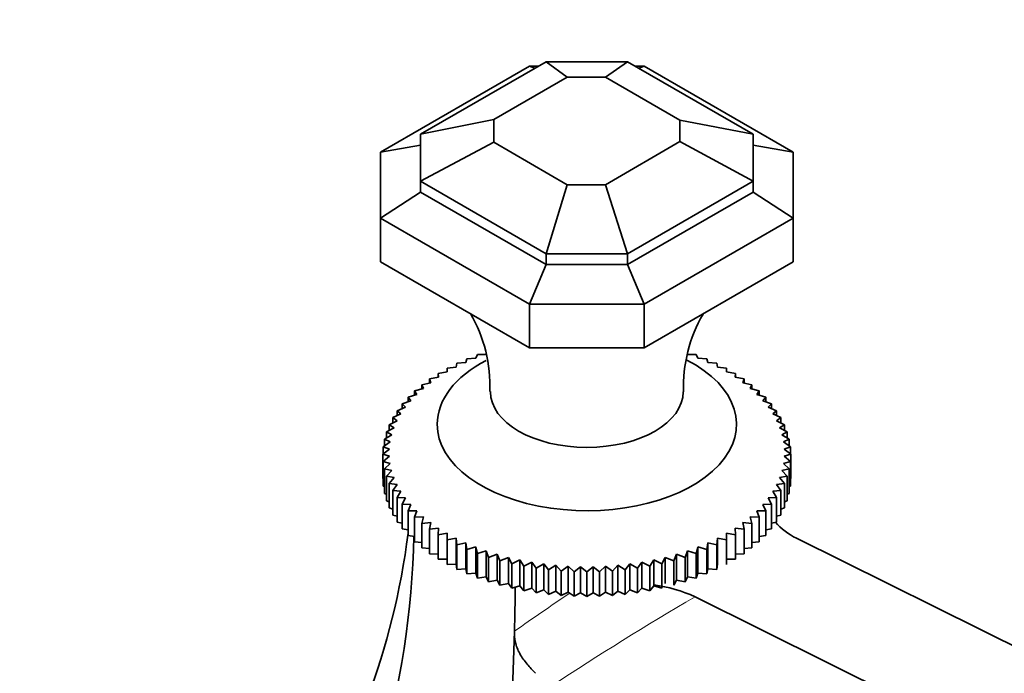
# Model space of a CAD drawing. Units: millimetres. Extents: x 0 to 1606, y 0 to 1568.
# Drawn here: x 1299 to 1373, y 414 to 463 of the extents above; entities that cross this region are included whole.
import ezdxf
from ezdxf import colors
from ezdxf.entities.mleader import LeaderData, LeaderLine
from ezdxf.math import Vec2, Vec3

# ---------------------------------------------------------------- set-up
doc = ezdxf.new("R2010")
doc.units = ezdxf.units.MM
doc.layers.add('DV7_Défaut', color=7, linetype='Continuous')
doc.layers.add('Défaut', color=7, linetype='Continuous')

# ---------------------------------------------------------------- blocks, each defined once
blk = doc.blocks.new('_DOT')
at = {"color": 0}
blk.add_line((0, 0), (-1, 0), dxfattribs=at)
at = {"color": 0, "const_width": 0.333}
blk.add_lwpolyline([(-0.1665, 0, 1), (0.1665, 0, 1)], format="xyb", close=True, dxfattribs=at)
blk = doc.blocks.new('SE6')
at = {"layer": 'DV7_Défaut', "color": 7, "linetype": 'Continuous', "lineweight": 35}
for p, q in [((1326.165, 453.518), (1337.366, 459.985)), ((1329.165, 454.865), (1338.608, 460.318)), ((1337.366, 459.985), (1338.032, 459.985)), ((1337.764, 459.83), (1337.366, 459.985)), ((1338.608, 460.318), (1344.721, 460.318)), ((1340.179, 459.16), (1338.608, 460.318)), ((1343.055, 459.16), (1344.721, 460.318)), ((1354.165, 454.865), (1344.721, 460.318)), ((1345.297, 459.985), (1345.964, 459.985)), ((1345.566, 459.83), (1345.964, 459.985)), ((1357.165, 453.518), (1345.964, 459.985)), ((1334.665, 455.976), (1340.179, 459.16)), ((1340.179, 459.16), (1343.055, 459.16)), ((1348.665, 455.921), (1343.055, 459.16)), ((1329.165, 454.865), (1334.665, 455.976)), ((1334.665, 454.261), (1334.665, 455.976)), ((1348.665, 455.921), (1354.165, 454.865)), ((1348.665, 454.316), (1348.665, 455.921)), ((1329.165, 451.336), (1329.165, 454.865)), ((1354.165, 451.336), (1354.165, 454.865)), ((1326.165, 453.518), (1329.165, 454.049)), ((1334.665, 454.261), (1329.165, 451.336)), ((1340.179, 451.077), (1334.665, 454.261)), ((1343.055, 451.077), (1348.665, 454.316)), ((1354.165, 451.336), (1348.665, 454.316)), ((1354.165, 454.049), (1357.165, 453.518)), ((1326.165, 448.554), (1326.165, 453.518)), ((1357.165, 448.554), (1357.165, 453.518)), ((1338.608, 445.884), (1329.165, 451.336)), ((1329.165, 451.336), (1329.165, 450.52)), ((1340.179, 451.077), (1338.608, 445.884)), ((1340.179, 451.077), (1343.055, 451.077)), ((1343.055, 451.077), (1344.721, 445.884)), ((1344.721, 445.884), (1354.165, 451.336)), ((1354.165, 450.52), (1354.165, 451.336)), ((1329.165, 450.52), (1326.165, 448.554)), ((1338.608, 445.067), (1329.165, 450.52)), ((1344.721, 445.067), (1354.165, 450.52)), ((1357.165, 448.554), (1354.165, 450.52)), ((1337.366, 442.087), (1326.165, 448.554)), ((1326.165, 448.554), (1326.165, 445.288)), ((1345.964, 442.087), (1357.165, 448.554)), ((1357.165, 448.554), (1357.165, 445.288)), ((1338.608, 445.884), (1338.608, 445.067)), ((1338.608, 445.884), (1344.721, 445.884)), ((1344.721, 445.884), (1344.721, 445.067)), ((1337.366, 438.821), (1326.165, 445.288)), ((1338.608, 445.067), (1337.366, 442.087)), ((1338.608, 445.067), (1344.721, 445.067)), ((1344.721, 445.067), (1345.964, 442.087)), ((1357.165, 445.288), (1345.964, 438.821)), ((1337.366, 442.087), (1345.964, 442.087)), ((1337.366, 442.087), (1337.366, 438.821)), ((1345.964, 438.821), (1345.964, 442.087)), ((1333.445, 438.313), (1333.318, 438.036)), ((1334.105, 438.325), (1333.445, 438.313)), ((1337.366, 438.821), (1345.964, 438.821)), ((1349.884, 438.313), (1349.224, 438.325)), ((1350.012, 438.036), (1349.884, 438.313)), ((1331.887, 437.659), (1331.844, 437.376)), ((1332.563, 437.719), (1331.887, 437.659)), ((1332.648, 438), (1332.563, 437.719)), ((1333.318, 438.036), (1332.648, 438)), ((1350.681, 438), (1350.012, 438.036)), ((1350.766, 437.719), (1350.681, 438)), ((1351.442, 437.659), (1350.766, 437.719)), ((1351.485, 437.376), (1351.442, 437.659)), ((1331.164, 437.007), (1330.483, 436.898)), ((1330.483, 436.898), (1330.526, 436.615)), ((1330.483, 436.898), (1330.483, 436.606)), ((1331.844, 437.376), (1331.164, 437.291)), ((1331.164, 437.291), (1331.164, 437.007)), ((1352.165, 437.291), (1351.485, 437.376)), ((1352.165, 437.007), (1352.165, 437.291)), ((1352.847, 436.898), (1352.165, 437.007)), ((1352.804, 436.615), (1352.847, 436.898)), ((1352.847, 436.898), (1352.847, 436.606)), ((1329.931, 436.2), (1329.255, 436.041)), ((1329.255, 436.041), (1329.383, 435.764)), ((1329.255, 436.041), (1329.255, 435.729)), ((1330.526, 436.615), (1329.846, 436.481)), ((1329.846, 436.481), (1329.931, 436.2)), ((1329.846, 436.481), (1329.846, 436.18)), ((1353.484, 436.481), (1352.804, 436.615)), ((1353.399, 436.2), (1353.484, 436.481)), ((1354.075, 436.041), (1353.399, 436.2)), ((1353.484, 436.481), (1353.484, 436.18)), ((1353.947, 435.764), (1354.075, 436.041)), ((1354.075, 436.041), (1354.075, 435.729)), ((1328.883, 435.309), (1328.223, 435.102)), ((1329.383, 435.764), (1328.713, 435.581)), ((1328.713, 435.581), (1328.883, 435.309)), ((1328.713, 435.581), (1328.713, 435.256)), ((1354.616, 435.581), (1353.947, 435.764)), ((1354.447, 435.309), (1354.616, 435.581)), ((1355.107, 435.102), (1354.447, 435.309)), ((1354.616, 435.581), (1354.616, 435.256)), ((1328.433, 434.837), (1327.785, 434.606)), ((1327.785, 434.606), (1328.036, 434.35)), ((1327.785, 434.606), (1327.785, 434.249)), ((1328.223, 435.102), (1328.433, 434.837)), ((1328.223, 435.102), (1328.223, 434.762)), ((1354.896, 434.837), (1355.107, 435.102)), ((1355.544, 434.606), (1354.896, 434.837)), ((1355.107, 435.102), (1355.107, 434.762)), ((1355.293, 434.35), (1355.544, 434.606)), ((1355.544, 434.606), (1355.544, 434.249)), ((1327.693, 433.849), (1327.076, 433.572)), ((1328.036, 434.35), (1327.403, 434.096)), ((1327.403, 434.096), (1327.693, 433.849)), ((1327.403, 434.096), (1327.403, 433.719)), ((1355.927, 434.096), (1355.293, 434.35)), ((1355.637, 433.849), (1355.927, 434.096)), ((1356.253, 433.572), (1355.637, 433.849)), ((1355.927, 434.096), (1355.927, 433.719)), ((1327.404, 433.337), (1326.807, 433.038)), ((1326.807, 433.038), (1327.172, 432.815)), ((1326.807, 433.038), (1326.807, 432.612)), ((1327.076, 433.572), (1327.404, 433.337)), ((1327.076, 433.572), (1327.076, 433.173)), ((1355.925, 433.337), (1356.253, 433.572)), ((1356.522, 433.038), (1355.925, 433.337)), ((1356.157, 432.815), (1356.522, 433.038)), ((1356.253, 433.572), (1356.253, 433.173)), ((1356.522, 433.038), (1356.522, 432.612)), ((1326.998, 432.286), (1326.446, 431.945)), ((1327.172, 432.815), (1326.597, 432.495)), ((1326.597, 432.495), (1326.998, 432.286)), ((1326.597, 432.495), (1326.597, 432.039)), ((1356.732, 432.495), (1356.157, 432.815)), ((1356.332, 432.286), (1356.732, 432.495)), ((1356.883, 431.945), (1356.332, 432.286)), ((1356.732, 432.495), (1356.732, 432.039)), ((1326.881, 431.752), (1326.356, 431.392)), ((1326.446, 431.945), (1326.881, 431.752)), ((1326.446, 431.945), (1326.446, 431.454)), ((1356.449, 431.752), (1356.883, 431.945)), ((1356.974, 431.392), (1356.449, 431.752)), ((1356.883, 431.945), (1356.883, 431.454)), ((1326.822, 431.214), (1326.325, 430.836)), ((1326.325, 430.836), (1326.822, 430.676)), ((1326.325, 430.836), (1326.325, 428.991)), ((1326.356, 431.392), (1326.822, 431.214)), ((1326.356, 431.392), (1326.356, 430.859)), ((1356.507, 431.214), (1356.974, 431.392)), ((1357.004, 430.836), (1356.507, 431.214)), ((1356.507, 430.676), (1357.004, 430.836)), ((1356.974, 431.392), (1356.974, 430.859)), ((1357.004, 430.836), (1357.004, 428.991)), ((1326.822, 430.676), (1326.356, 430.279)), ((1326.356, 430.279), (1326.881, 430.138)), ((1326.356, 430.279), (1326.356, 428.435)), ((1326.881, 430.138), (1326.446, 429.726)), ((1356.449, 430.138), (1356.974, 430.279)), ((1356.883, 429.726), (1356.449, 430.138)), ((1356.974, 430.279), (1356.507, 430.676)), ((1356.974, 430.279), (1356.974, 428.435)), ((1326.446, 429.726), (1326.998, 429.604)), ((1326.446, 429.726), (1326.446, 427.881)), ((1326.998, 429.604), (1326.597, 429.176)), ((1356.332, 429.604), (1356.883, 429.726)), ((1356.732, 429.176), (1356.332, 429.604)), ((1356.883, 429.726), (1356.883, 427.881)), ((1326.356, 428.974), (1326.325, 428.991)), ((1326.597, 429.176), (1327.172, 429.075)), ((1326.597, 429.176), (1326.597, 427.331)), ((1327.172, 429.075), (1326.807, 428.633)), ((1326.807, 428.633), (1327.404, 428.553)), ((1326.807, 428.633), (1326.807, 426.788)), ((1327.404, 428.553), (1327.076, 428.099)), ((1355.925, 428.553), (1356.522, 428.633)), ((1356.253, 428.099), (1355.925, 428.553)), ((1356.157, 429.075), (1356.732, 429.176)), ((1356.522, 428.633), (1356.157, 429.075)), ((1356.522, 428.633), (1356.522, 426.788)), ((1356.732, 429.176), (1356.732, 427.331)), ((1357.004, 428.991), (1356.974, 428.974)), ((1326.446, 428.391), (1326.356, 428.435)), ((1326.597, 427.818), (1326.446, 427.881)), ((1327.076, 428.099), (1327.693, 428.041)), ((1327.076, 428.099), (1327.076, 426.254)), ((1327.693, 428.041), (1327.403, 427.575)), ((1355.637, 428.041), (1356.253, 428.099)), ((1355.927, 427.575), (1355.637, 428.041)), ((1356.253, 428.099), (1356.253, 426.254)), ((1356.883, 427.881), (1356.732, 427.818)), ((1356.974, 428.435), (1356.883, 428.391)), ((1326.807, 427.254), (1326.597, 427.331)), ((1327.403, 427.575), (1328.036, 427.54)), ((1327.403, 427.575), (1327.403, 425.731)), ((1328.036, 427.54), (1327.785, 427.065)), ((1327.785, 427.065), (1328.433, 427.053)), ((1327.785, 427.065), (1327.785, 425.22)), ((1328.433, 427.053), (1328.223, 426.569)), ((1354.896, 427.053), (1355.544, 427.065)), ((1355.107, 426.569), (1354.896, 427.053)), ((1355.293, 427.54), (1355.927, 427.575)), ((1355.544, 427.065), (1355.293, 427.54)), ((1355.544, 427.065), (1355.544, 425.22)), ((1355.927, 427.575), (1355.927, 425.731)), ((1356.732, 427.331), (1356.522, 427.254)), ((1327.076, 426.703), (1326.807, 426.788)), ((1328.223, 426.569), (1328.883, 426.581)), ((1328.223, 426.569), (1328.223, 424.724)), ((1328.883, 426.581), (1328.713, 426.09)), ((1354.447, 426.581), (1355.107, 426.569)), ((1354.616, 426.09), (1354.447, 426.581)), ((1355.107, 426.569), (1355.107, 424.724)), ((1356.522, 426.788), (1356.253, 426.703)), ((1327.403, 426.165), (1327.076, 426.254)), ((1327.785, 425.643), (1327.403, 425.731)), ((1328.713, 426.09), (1329.383, 426.126)), ((1328.713, 426.09), (1328.713, 424.245)), ((1329.383, 426.126), (1329.255, 425.63)), ((1329.255, 425.63), (1329.931, 425.69)), ((1329.255, 425.63), (1329.255, 423.785)), ((1329.931, 425.69), (1329.846, 425.19)), ((1353.399, 425.69), (1354.075, 425.63)), ((1353.484, 425.19), (1353.399, 425.69)), ((1353.947, 426.126), (1354.616, 426.09)), ((1354.075, 425.63), (1353.947, 426.126)), ((1354.075, 425.63), (1354.075, 423.785)), ((1354.616, 426.09), (1354.616, 424.245)), ((1355.927, 425.731), (1355.544, 425.643)), ((1356.253, 426.254), (1355.927, 426.165)), ((1328.223, 425.138), (1327.785, 425.22)), ((1329.846, 425.19), (1330.526, 425.275)), ((1329.846, 425.19), (1329.846, 423.346)), ((1330.526, 425.275), (1330.483, 424.773)), ((1330.483, 424.773), (1331.164, 424.882)), ((1331.164, 424.882), (1331.164, 424.38)), ((1352.165, 424.882), (1352.847, 424.773)), ((1352.165, 424.38), (1352.165, 424.882)), ((1352.804, 425.275), (1353.484, 425.19)), ((1352.847, 424.773), (1352.804, 425.275)), ((1353.484, 425.19), (1353.484, 423.346)), ((1355.544, 425.22), (1355.107, 425.138)), ((1328.713, 424.652), (1328.223, 424.724)), ((1329.255, 424.186), (1328.713, 424.245)), ((1330.483, 424.773), (1330.483, 422.928)), ((1331.164, 424.38), (1331.844, 424.514)), ((1331.164, 424.38), (1331.164, 422.535)), ((1331.844, 424.514), (1331.844, 422.56)), ((1331.844, 424.514), (1331.887, 424.012)), ((1331.887, 424.012), (1332.563, 424.17)), ((1332.563, 424.17), (1332.563, 422.216)), ((1332.563, 424.17), (1332.648, 423.671)), ((1350.681, 423.671), (1350.766, 424.17)), ((1350.766, 424.17), (1350.766, 422.216)), ((1350.766, 424.17), (1351.442, 424.012)), ((1351.442, 424.012), (1351.485, 424.514)), ((1351.485, 424.514), (1351.485, 422.56)), ((1351.485, 424.514), (1352.165, 424.38)), ((1352.165, 424.38), (1352.165, 422.535)), ((1352.847, 424.773), (1352.847, 422.928)), ((1354.616, 424.245), (1354.075, 424.186)), ((1355.107, 424.724), (1354.616, 424.652)), ((1357.423, 424.512), (1433.19, 386.886)), ((1329.846, 423.742), (1329.255, 423.785)), ((1330.483, 423.323), (1329.846, 423.346)), ((1331.887, 424.012), (1331.887, 422.167)), ((1332.648, 423.671), (1333.318, 423.854)), ((1332.648, 423.671), (1332.648, 421.826)), ((1333.318, 423.854), (1333.318, 421.9)), ((1333.318, 423.854), (1333.445, 423.358)), ((1333.445, 423.358), (1334.105, 423.565)), ((1333.445, 423.358), (1333.445, 421.513)), ((1334.105, 423.565), (1334.105, 421.611)), ((1334.105, 423.565), (1334.275, 423.075)), ((1349.055, 423.075), (1349.224, 423.565)), ((1349.224, 423.565), (1349.224, 421.611)), ((1349.224, 423.565), (1349.884, 423.358)), ((1349.884, 423.358), (1350.012, 423.854)), ((1349.884, 423.358), (1349.884, 421.513)), ((1350.012, 423.854), (1350.012, 421.9)), ((1350.012, 423.854), (1350.681, 423.671)), ((1350.681, 423.671), (1350.681, 421.826)), ((1351.442, 424.012), (1351.442, 422.167)), ((1353.484, 423.346), (1352.847, 423.323)), ((1354.075, 423.785), (1353.484, 423.742)), ((1331.164, 422.928), (1330.483, 422.928)), ((1334.275, 423.075), (1334.923, 423.306)), ((1334.275, 423.075), (1334.275, 421.23)), ((1334.923, 423.306), (1334.923, 421.352)), ((1334.923, 423.306), (1335.134, 422.822)), ((1335.134, 422.822), (1335.767, 423.076)), ((1335.134, 422.822), (1335.134, 420.977)), ((1335.767, 423.076), (1335.767, 421.122)), ((1335.767, 423.076), (1336.018, 422.601)), ((1336.018, 422.601), (1336.634, 422.878)), ((1336.018, 422.601), (1336.018, 420.757)), ((1336.634, 422.878), (1336.634, 420.924)), ((1336.634, 422.878), (1336.925, 422.413)), ((1336.925, 422.413), (1337.522, 422.712)), ((1337.522, 422.712), (1337.522, 420.758)), ((1337.522, 422.712), (1337.85, 422.258)), ((1345.479, 422.258), (1345.808, 422.712)), ((1345.808, 422.712), (1345.808, 420.758)), ((1345.808, 422.712), (1346.405, 422.413)), ((1346.405, 422.413), (1346.695, 422.878)), ((1346.695, 422.878), (1346.695, 420.924)), ((1346.695, 422.878), (1347.312, 422.601)), ((1347.312, 422.601), (1347.562, 423.076)), ((1347.312, 422.601), (1347.312, 420.757)), ((1347.562, 423.076), (1347.562, 421.122)), ((1347.562, 423.076), (1348.196, 422.822)), ((1348.196, 422.822), (1348.406, 423.306)), ((1348.196, 422.822), (1348.196, 420.977)), ((1348.406, 423.306), (1348.406, 421.352)), ((1348.406, 423.306), (1349.055, 423.075)), ((1349.055, 423.075), (1349.055, 421.23)), ((1352.847, 422.928), (1352.165, 422.928)), ((1331.844, 422.56), (1331.164, 422.535)), ((1331.887, 422.167), (1331.844, 422.56)), ((1332.563, 422.216), (1331.887, 422.167)), ((1332.648, 421.826), (1332.563, 422.216)), ((1333.318, 421.9), (1332.648, 421.826)), ((1333.445, 421.513), (1333.318, 421.9)), ((1336.925, 422.413), (1336.925, 420.568)), ((1337.85, 422.258), (1338.425, 422.578)), ((1337.85, 422.258), (1337.85, 420.413)), ((1338.425, 422.578), (1338.425, 420.624)), ((1338.425, 422.578), (1338.79, 422.136)), ((1338.79, 422.136), (1339.342, 422.477)), ((1338.79, 422.136), (1338.79, 420.291)), ((1339.342, 422.477), (1339.342, 420.523)), ((1339.342, 422.477), (1339.742, 422.049)), ((1339.742, 422.049), (1340.267, 422.409)), ((1339.742, 422.049), (1339.742, 420.204)), ((1340.267, 422.409), (1340.267, 420.455)), ((1340.267, 422.409), (1340.702, 421.997)), ((1340.702, 421.997), (1341.198, 422.376)), ((1340.702, 421.997), (1340.702, 420.152)), ((1341.198, 422.376), (1341.198, 420.421)), ((1341.198, 422.376), (1341.665, 421.979)), ((1341.665, 421.979), (1342.131, 422.376)), ((1341.665, 421.979), (1341.665, 420.135)), ((1342.131, 422.376), (1342.131, 420.421)), ((1342.131, 422.376), (1342.628, 421.997)), ((1342.628, 421.997), (1343.062, 422.409)), ((1342.628, 421.997), (1342.628, 420.152)), ((1343.062, 422.409), (1343.062, 420.455)), ((1343.062, 422.409), (1343.587, 422.049)), ((1343.587, 422.049), (1343.988, 422.477)), ((1343.587, 422.049), (1343.587, 420.204)), ((1343.988, 422.477), (1343.988, 420.523)), ((1343.988, 422.477), (1344.539, 422.136)), ((1344.539, 422.136), (1344.904, 422.578)), ((1344.539, 422.136), (1344.539, 420.291)), ((1344.904, 422.578), (1344.904, 420.624)), ((1344.904, 422.578), (1345.479, 422.258)), ((1345.479, 422.258), (1345.479, 420.413)), ((1346.405, 422.413), (1346.405, 420.568)), ((1350.012, 421.9), (1349.884, 421.513)), ((1350.681, 421.826), (1350.012, 421.9)), ((1350.766, 422.216), (1350.681, 421.826)), ((1351.442, 422.167), (1350.766, 422.216)), ((1351.485, 422.56), (1351.442, 422.167)), ((1334.105, 421.611), (1333.445, 421.513)), ((1334.275, 421.23), (1334.105, 421.611)), ((1334.923, 421.352), (1334.275, 421.23)), ((1335.134, 420.977), (1334.923, 421.352)), ((1335.767, 421.122), (1335.134, 420.977)), ((1336.018, 420.757), (1335.767, 421.122)), ((1348.406, 421.352), (1348.196, 420.977)), ((1349.055, 421.23), (1348.406, 421.352)), ((1349.224, 421.611), (1349.055, 421.23)), ((1349.884, 421.513), (1349.224, 421.611)), ((1336.634, 420.924), (1336.018, 420.757)), ((1336.925, 420.568), (1336.634, 420.924)), ((1337.522, 420.758), (1336.925, 420.568)), ((1337.85, 420.413), (1337.522, 420.758)), ((1338.425, 420.624), (1337.85, 420.413)), ((1338.79, 420.291), (1338.425, 420.624)), ((1339.342, 420.523), (1338.79, 420.291)), ((1339.742, 420.204), (1339.342, 420.523)), ((1340.267, 420.455), (1339.742, 420.204)), ((1340.702, 420.152), (1340.267, 420.455)), ((1341.198, 420.421), (1340.702, 420.152)), ((1341.665, 420.135), (1341.198, 420.421)), ((1342.131, 420.421), (1341.665, 420.135)), ((1342.628, 420.152), (1342.131, 420.421)), ((1343.062, 420.455), (1342.628, 420.152)), ((1343.587, 420.204), (1343.062, 420.455)), ((1343.988, 420.523), (1343.587, 420.204)), ((1344.539, 420.291), (1343.988, 420.523)), ((1344.904, 420.624), (1344.539, 420.291)), ((1345.479, 420.413), (1344.904, 420.624)), ((1345.808, 420.758), (1345.479, 420.413)), ((1346.405, 420.568), (1345.808, 420.758)), ((1346.695, 420.924), (1346.405, 420.568)), ((1347.312, 420.757), (1346.695, 420.924)), ((1349.808, 420.115), (1425.574, 382.489))]:
    blk.add_line(p, q, dxfattribs=at)
for centre, radius, start, end in [((1323.663, 435.979), 10.719, 357.57658, 30.40142), ((1359.874, 435.858), 10.953, 149.88741, 181.76207), ((1359.679, 429.102), 5.114, 221.13333, 243.82676), ((1345.05, 409.485), 11.647, 65.89146, 81.78853)]:
    blk.add_arc(centre, radius, start, end, dxfattribs=at)
for centre, major_axis, ratio, start_param, end_param in [((1341.665, 433.073), (-11.25, 0), 0.57735, 0, 3.979946), ((1341.665, 433.073), (-11.25, 0), 0.57735, 5.450529, 6.283185), ((1341.665, 435.523), (-7.25, 0), 0.57735, 6.281797, 6.283185), ((1341.665, 435.523), (-7.25, 0), 0.57735, 0, 3.140721), ((1237.586, 453.881), (-84.146, 48.582), 0.717439, 3.073487, 3.435732), ((1237.586, 404.101), (84.146, 48.582), 0.717439, 5.429681, 5.874102), ((1298.554, 368.901), (24.317, 90.75), 0.317837, -0.922557, -0.879177), ((1298.554, 368.901), (24.317, 90.75), 0.317837, -1.071883, -0.922557)]:
    blk.add_ellipse(centre, major_axis=major_axis, ratio=ratio, start_param=start_param, end_param=end_param, dxfattribs=at)
at = {"layer": 'DV7_Défaut', "color": 7, "linetype": 'Continuous', "lineweight": 18}
for centre, major_axis, ratio, start_param, end_param in [((1416.902, 368.901), (-132.903, -50.322), 0.571206, -1.186042, -1.148648), ((1419.577, 367.364), (-133.686, -45.444), 0.546848, -1.215798, -1.120922)]:
    blk.add_ellipse(centre, major_axis=major_axis, ratio=ratio, start_param=start_param, end_param=end_param, dxfattribs=at)
at = {"layer": 'DV7_Défaut', "color": 7, "linetype": 'Continuous', "lineweight": 35}
blk.add_open_spline([(1336.229, 417.534), (1336.222, 417.262), (1336.239, 416.985), (1336.33, 416.556), (1336.372, 416.41), (1336.479, 416.123), (1336.544, 415.982), (1336.696, 415.704), (1336.783, 415.567), (1336.968, 415.306), (1337.067, 415.18), (1337.375, 414.812), (1337.59, 414.584), (1337.802, 414.364)], degree=3, knots=[0, 0, 0, 0, 0.25, 0.25, 0.375, 0.375, 0.5, 0.5, 0.625, 0.625, 0.75, 0.75, 1, 1, 1, 1], dxfattribs=at)

msp = doc.modelspace()

# ---------------------------------------------------------------- block references
at = {"layer": 'Défaut'}
msp.add_blockref('SE6', (0, 0), dxfattribs=at)

# ---------------------------------------------------------------- leaders
at = {"layer": 'Défaut', "color": 7, "linetype": 'Continuous', "lineweight": 18}
ml = msp.add_multileader_mtext('Standard', dxfattribs=at)
ml.set_content('{\\pxsm0.9;\\fSolid Edge ISO|b1||i0||c0|p34;\\W1.;10/10/2016\\P}', color=256)
ml.set_leader_properties()
ml.set_arrow_properties(name='DOT')
ml.build(insert=Vec2(0, 0))
ml.multileader.update_dxf_attribs({"leader_type": 0, "dogleg_length": 0, "arrow_head_size": 12})
ctx = ml.context
ctx.base_point, ctx.char_height, ctx.arrow_head_size, ctx.landing_gap_size = Vec3(1518.97, 1560.718), 12, 12, 4.2
notes = []
notes.append((ctx, [(0, (0, 0, 0), (0, 0), (1, 0), 1, [])]))
ctx.mtext.insert = Vec3(1520.97, 1566.838)
for ctx, leaders in notes:
    for number, flags, end, landing, length, lines in leaders:
        leader = LeaderData()
        leader.index, (leader.has_last_leader_line, leader.has_dogleg_vector, leader.attachment_direction) = number, flags
        leader.last_leader_point, leader.dogleg_vector, leader.dogleg_length = Vec3(end), Vec3(landing), length
        for number, points, colour, breaks in lines:
            line = LeaderLine()
            line.index, line.vertices, line.color, line.breaks = number, Vec3.list(points), colors.encode_raw_color(colour), breaks
            leader.lines.append(line)
        ctx.leaders.append(leader)

doc.saveas('drawing.dxf')
